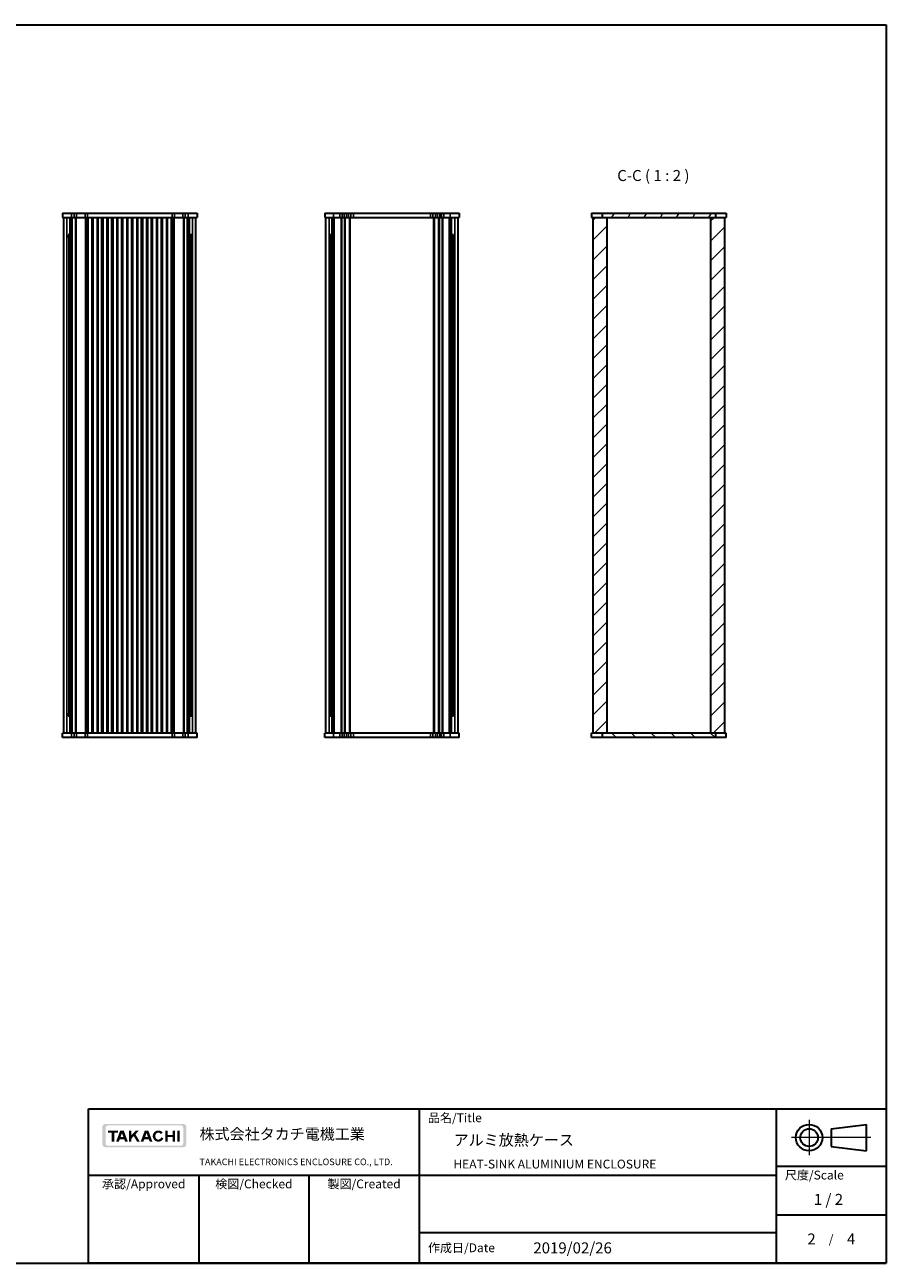
# Model space of a CAD drawing. Units: millimetres. Extents: x 22 to 2984, y 12 to 714.
# Drawn here: x 1009 to 1400, y 12 to 574 of the extents above; entities that cross this region are included whole.
import ezdxf
from ezdxf.enums import TextEntityAlignment as Align

# ---------------------------------------------------------------- set-up
doc = ezdxf.new("R2010")
doc.units = ezdxf.units.MM
doc.header["$LTSCALE"] = 1.5
for name, color, linetype, lineweight in [('Border (ISO)', 7, 'Continuous', 35), ('Hatch (ISO)', 1, 'Continuous', 18), ('Symbol (ISO)', 7, 'Continuous', 18), ('Title (ISO)', 7, 'Continuous', 35), ('Visible (ISO)', 7, 'Continuous', 35), ('Visible Narrow (ISO)', 7, 'Continuous', 25)]:
    doc.layers.add(name, color=color, linetype=linetype, lineweight=lineweight)
doc.styles.add('Note Text (TK)', font='txt')
doc.styles.add('文字スタイル67', font='arial.ttf')

# ---------------------------------------------------------------- blocks, each defined once
blk = doc.blocks.new('図面枠 tk図枠')
at = {"layer": 'Border (ISO)'}
for p, q in [((14.49999999999999, 289), (405.4999999999999, 289)), ((14.49999999999999, 289), (14.50000000000001, 8.000000000000007)), ((405.4999999999999, 289), (405.4999999999999, 8.000000000000007)), ((14.50000000000001, 8.000000000000007), (405.4999999999999, 8.000000000000007))]:
    blk.add_line(p, q, dxfattribs=at)
blk = doc.blocks.new('表題欄 tk表題欄')
at = {"layer": 'Hatch (ISO)'}
h = blk.add_hatch(color=256, dxfattribs=at)
edge = h.paths.add_edge_path(flags=0)
edge.add_arc((95.57537688673352, 236.2990653650367), 0.5958259999999996, 269.9999999999897, 360)
edge.add_line((96.17120288673351, 236.2990653650368), (96.17120288673348, 239.7107813650365))
edge.add_arc((95.5753768867335, 239.7107813650366), 0.5958259999999996, 0, 90.0000000000068)
edge.add_line((95.57537688673342, 240.3066073650366), (79.13710888673356, 240.3066073650366))
edge.add_arc((79.13710888673353, 239.7107813650366), 0.5958259999999996, 89.99999999999744, 180)
edge.add_line((78.54128288673353, 239.7107813650365), (78.54128288673331, 236.2990653650368))
edge.add_arc((79.13710888673332, 236.2990653650365), 0.5958259999999996, 180, 270.0000000000231)
edge.add_line((79.13710888673356, 235.7032393650365), (95.57537688673342, 235.7032393650367))
edge = h.paths.add_edge_path()
edge.add_line((77.83935088673357, 239.9556413650366), (77.83935088673357, 236.0542053650368))
edge.add_arc((78.54128288673346, 236.0542053650367), 0.7019319999998935, 180, 270.0000000000087)
edge.add_line((78.54128288673357, 235.3522733650368), (96.17120288673352, 235.3522733650368))
edge.add_arc((96.17120288673351, 236.0542053650367), 0.7019319999998921, 270, 360)
edge.add_line((96.8731348867334, 236.0542053650368), (96.87313488673352, 239.9556413650366))
edge.add_arc((96.1712028867336, 239.9556413650367), 0.7019319999998921, 0, 90.00000000000873)
edge.add_line((96.17120288673348, 240.6575733650367), (78.54128288673357, 240.6575733650366))
edge.add_arc((78.54128288673357, 239.9556413650366), 0.7019319999999984, 90, 180)
for points in [[(79.07181288673355, 239.1476033650369), (79.07181288673355, 238.6578833650367), (79.92066088673353, 238.6578833650367), (79.92066088673353, 236.6581933650368), (80.50832488673353, 236.6581933650368), (80.50832488673353, 238.6578833650367), (81.35717288673355, 238.6578833650367), (81.35717288673355, 239.1476033650369)], [(85.68407849525303, 236.6581933650368), (84.9434673993943, 237.8918698287545), (84.41792288673358, 237.3246628822781), (84.41792288673358, 236.6581933650368), (83.89555488673355, 236.6581933650368), (83.89555488673355, 239.1476033650369), (84.41792288673358, 239.1476033650369), (84.41792288673358, 238.0993979968839), (85.38913556809511, 239.1476033650369), (86.10696490847272, 239.1476033650369), (85.31925422435492, 238.2974470774499), (86.30334488673353, 236.6581933650368)], [(92.09142939614459, 239.1476033650369), (92.09142939614459, 236.6581933650368), (92.60971639614465, 236.6581933650368), (92.60971639614465, 237.6580383650368), (93.76872039614462, 237.6580383650368), (93.76872039614462, 236.6581933650368), (94.28700739614459, 236.6581933650368), (94.28700739614459, 239.1476033650369), (93.76872039614462, 239.1476033650369), (93.76872039614462, 238.1477583650367), (92.60971639614465, 238.1477583650367), (92.60971639614465, 239.1476033650369)], [(94.84202339614467, 239.1476033650369), (94.84202339614467, 236.6581933650368), (95.36439139614473, 236.6581933650368), (95.36439139614473, 239.1476033650369)]]:
    blk.add_hatch(color=256, dxfattribs=at).paths.add_polyline_path(points)
h = blk.add_hatch(color=256, dxfattribs=at)
h.paths.add_polyline_path([(82.59020695886475, 237.7110913650368), (81.95242681460243, 237.7110913650368), (82.27131688673356, 238.5794973650367)], flags=0)
h.paths.add_polyline_path([(82.77903014574996, 237.1968853650368), (81.76360362771717, 237.1968853650368), (81.56578886050404, 236.6581933650368), (80.94907288673355, 236.6581933650368), (81.86321688673357, 239.1476033650369), (82.67941688673353, 239.1476033650369), (83.59356088673351, 236.6581933650368), (82.97684491296302, 236.6581933650368)])
h = blk.add_hatch(color=256, dxfattribs=at)
h.paths.add_polyline_path([(87.52707281460246, 237.7110913650368), (88.16485295886469, 237.7110913650368), (87.84596288673359, 238.5794973650367)], flags=0)
h.paths.add_polyline_path([(87.14043486050403, 236.6581933650368), (87.3382496277172, 237.1968853650368), (88.35367614574989, 237.1968853650368), (88.551490912963, 236.6581933650368), (89.16820688673343, 236.6581933650368), (88.25406288673352, 239.1476033650369), (87.43786288673356, 239.1476033650369), (86.52371888673358, 236.6581933650368)])
h = blk.add_hatch(color=256, dxfattribs=at)
edge = h.paths.add_edge_path()
edge.add_arc((90.52309888673334, 237.9028983650369), 1.273272000000011, 38.55054079078439, 336.5820184016556)
edge.add_line((91.69149139614446, 237.3968543650369), (91.17255542714857, 237.6216113977801))
edge.add_ellipse((90.52309888673352, 237.9028983650369), major_axis=(0, -0.7998759999999119), ratio=0.8673469387756529, start_angle=128.5505407907963, end_angle=426.582018401653, ccw=False)
edge.add_line((91.09381514418376, 238.3576891122095), (91.51887237036831, 238.6964075050431))
at = {"layer": 'Title (ISO)'}
for p, q in [((74.70882392282105, 244.052739026017), (255.7088239228211, 244.052739026017)), ((74.70882392282105, 209.052739026017), (74.70882392282105, 244.052739026017)), ((149.7088239228211, 244.052739026017), (149.7088239228211, 209.052739026017)), ((230.7088239228211, 244.052739026017), (230.7088239228211, 209.052739026017)), ((255.7088239228211, 244.052739026017), (255.7088239228211, 209.052739026017)), ((243.2088239228211, 239.552739026017), (251.2088239228211, 240.5527390260171)), ((243.2088239228211, 239.552739026017), (243.2088239228211, 235.552739026017)), ((251.2088239228211, 234.552739026017), (251.2088239228211, 240.5527390260171)), ((243.2088239228211, 235.552739026017), (251.2088239228211, 234.552739026017)), ((230.7088239228211, 231.052739026017), (255.7088239228211, 231.052739026017)), ((74.70882392282105, 229.052739026017), (230.7088239228211, 229.052739026017)), ((99.70882392282108, 229.052739026017), (99.70882392282108, 209.052739026017)), ((124.708823922821, 229.052739026017), (124.708823922821, 209.052739026017)), ((230.7088239228211, 220.052739026017), (255.7088239228211, 220.052739026017)), ((149.7088239228211, 216.052739026017), (230.7088239228211, 216.052739026017)), ((255.7088239228211, 209.052739026017), (74.70882392282105, 209.052739026017))]:
    blk.add_line(p, q, dxfattribs=at)
at = {"layer": 'Title (ISO)', "color": 4, "linetype": 'Continuous', "lineweight": 18}
for p, q in [((238.2088239228211, 241.552739026017), (238.2088239228211, 233.552739026017)), ((252.2088239228211, 237.552739026017), (234.2088239228211, 237.552739026017))]:
    blk.add_line(p, q, dxfattribs=at)
at = {"layer": 'Title (ISO)'}
for radius in [3, 2]:
    blk.add_circle((238.2088239228211, 237.552739026017), radius, dxfattribs=at)
at = {"layer": 'Title (ISO)', "color": 1, "char_height": 2.000000029802322, "line_spacing_factor": 1.5, "style": 'Note Text (TK)'}
for s, insert, attachment_point in [('\\fＭＳ Ｐゴシック|b0|i0;\\H2.0000;品名/Title', (151.708823922821, 242.052739026017), 4), ('\\fＭＳ Ｐゴシック|b0|i0;\\H2.0000;承認/Approved', (87.20882392282108, 227.052739026017), 5), ('\\fＭＳ Ｐゴシック|b0|i0;\\H2.0000;検図/Checked', (112.208823922821, 227.052739026017), 5), ('\\fＭＳ Ｐゴシック|b0|i0;\\H2.0000;製図/Created', (137.2088239228211, 227.052739026017), 5), ('\\fＭＳ Ｐゴシック|b0|i0;\\H2.0000;尺度/Scale', (232.7088239228211, 229.052739026017), 4), ('\\fＭＳ Ｐゴシック|b0|i0;\\H2.0000;作成日/Date', (151.708823922821, 212.552739026017), 4)]:
    blk.add_mtext(s, dxfattribs=dict(at, insert=insert, attachment_point=attachment_point))
at = {"layer": 'Title (ISO)', "color": 7, "line_spacing_factor": 1.5, "style": 'Note Text (TK)'}
for s, insert, char_height, attachment_point in [('株式会社タカチ電機工業', (99.87313488673345, 238.052739026017), 2.5, 4), ('\\fArial|b0|i0;\\H1.4986;TAKACHI ELECTRONICS ENCLOSURE CO., LTD.', (99.87313488673342, 232.052739026017), 1.49859994649887, 4), ('\\fＭＳ Ｐゴシック|b0|i0;\\H2.0000;/', (243.2088239228211, 214.552739026017), 2.000000029802322, 5)]:
    blk.add_mtext(s, dxfattribs=dict(at, insert=insert, char_height=char_height, attachment_point=attachment_point))
at = {"layer": 'Title (ISO)', "color": 7}
for tag, p, height, style in [('<品名>_001', (157.5383693773665, 235.7459208441988), 2.5, 'Note Text (TK)'), ('<Title>_001', (157.4850858567313, 230.5520568828656), 2.000000029802322, '文字スタイル67'), ('<尺度>_001', (237.9957557410029, 222.2814322078352), 2.5, 'Note Text (TK)'), ('作成日_001', (175.6108125591847, 211.2814322078352), 2.5, 'Note Text (TK)'), ('<ページ_No.>_001', (237.9488807410029, 213.302739026017), 2.5, 'Note Text (TK)'), ('<総ページ数>_001', (246.7926307410029, 213.302739026017), 2.5, 'Note Text (TK)')]:
    blk.add_attdef(tag, p, '', height=height, dxfattribs=dict(at, style=style))
at = {"layer": 'Title (ISO)', "color": 7, "style": 'Note Text (TK)'}
blk.add_attdef('<承認>', text='', height=2.5, dxfattribs=at).set_placement((87.20882392282108, 217.052739026017), align=Align.MIDDLE_CENTER)

msp = doc.modelspace()

# ---------------------------------------------------------------- hatches: boundary and pattern name
at = {"layer": 'Hatch (ISO)'}
h = msp.add_hatch(dxfattribs=at)
h.set_pattern_fill('ANSI31', color=256, scale=50.8, style=0)
h.set_pattern_definition([(45, (589.25, -4.000000000000003), (-4.490128060534576, 4.490128060534576), [])])
h.paths.add_polyline_path([(1267.043597578245, 252.5375325523326), (1271.243597578227, 252.5375325523326), (1273.543597578227, 252.5375325523326), (1273.543597578227, 486.5375325523326), (1271.243597578227, 486.5375325523326), (1267.043597578245, 486.5375325523326)])
h.paths.add_polyline_path([(1320.543597578225, 252.5375325523326), (1322.843597578226, 252.5375325523326), (1327.043597578207, 252.5375325523326), (1327.043597578207, 486.5375325523326), (1322.843597578226, 486.5375325523326), (1320.543597578225, 486.5375325523326)])
h = msp.add_hatch(dxfattribs=at)
h.set_pattern_fill('ANSI31', color=256, scale=50.8, angle=14.99997778074499, style=0)
h.set_pattern_definition([(59.999977780745, (589.25, -4.000000000000003), (-5.499260082768447, 3.175002132608664), [])])
h.paths.add_polyline_path([(1322.843597578226, 486.5375325523326), (1322.843597578226, 488.5375325523326), (1271.243597578227, 488.5375325523326), (1271.243597578227, 486.5375325523326), (1273.543597578227, 486.5375325523326), (1320.543597578225, 486.5375325523326)])
h = msp.add_hatch(dxfattribs=at)
h.set_pattern_fill('ANSI31', color=256, scale=50.8, angle=90.00021045915, style=0)
h.set_pattern_definition([(135.0002104591499, (589.25, -4.000000000000003), (-4.490111567342957, -4.490144553665612), [])])
h.paths.add_polyline_path([(1322.843597578226, 250.5375325523327), (1322.843597578226, 252.5375325523326), (1320.543597578225, 252.5375325523326), (1273.543597578227, 252.5375325523326), (1271.243597578227, 252.5375325523326), (1271.243597578227, 250.5375325523327)])

# ---------------------------------------------------------------- linework, layer by layer
at = {"layer": 'Visible (ISO)'}
for p, q in [((1026.426429567415, 488.5375325523326), (1026.426429567415, 486.5375325523325)), ((1026.426429567415, 488.5375325523326), (1087.426429567414, 488.5375325523326)), ((1026.426429567415, 486.5375325523325), (1087.426429567414, 486.5375325523325)), ((1026.926429567414, 252.5375325523326), (1026.926429567414, 486.5375325523325)), ((1029.841660646817, 252.5375325523326), (1029.841660646817, 486.5375325523325)), ((1030.739330381919, 252.5375325523326), (1030.739330381919, 486.5375325523325)), ((1038.051429567414, 252.5375325523326), (1038.051429567414, 486.5375325523325)), ((1039.801429567414, 252.5375325523326), (1039.801429567414, 486.5375325523325)), ((1042.551429567414, 252.5375325523326), (1042.551429567414, 486.5375325523325)), ((1044.301429567414, 252.5375325523326), (1044.301429567414, 486.5375325523325)), ((1047.051429567414, 252.5375325523326), (1047.051429567414, 486.5375325523325)), ((1048.801429567414, 252.5375325523326), (1048.801429567414, 486.5375325523325)), ((1051.551429567415, 252.5375325523326), (1051.551429567415, 486.5375325523325)), ((1053.301429567415, 252.5375325523326), (1053.301429567415, 486.5375325523325)), ((1056.051429567415, 252.5375325523326), (1056.051429567415, 486.5375325523325)), ((1057.801429567415, 252.5375325523326), (1057.801429567415, 486.5375325523325)), ((1060.551429567415, 252.5375325523326), (1060.551429567415, 486.5375325523325)), ((1062.301429567415, 252.5375325523326), (1062.301429567415, 486.5375325523325)), ((1065.051429567415, 252.5375325523326), (1065.051429567415, 486.5375325523325)), ((1066.801429567415, 252.5375325523326), (1066.801429567415, 486.5375325523325)), ((1069.551429567416, 252.5375325523326), (1069.551429567416, 486.5375325523325)), ((1071.301429567416, 252.5375325523326), (1071.301429567416, 486.5375325523325)), ((1074.051429567416, 252.5375325523326), (1074.051429567416, 486.5375325523325)), ((1075.801429567416, 252.5375325523326), (1075.801429567416, 486.5375325523325)), ((1083.113528752911, 252.5375325523326), (1083.113528752911, 486.5375325523325)), ((1084.011198488012, 252.5375325523326), (1084.011198488012, 486.5375325523325)), ((1086.926429567414, 252.5375325523326), (1086.926429567414, 486.5375325523325)), ((1087.426429567414, 488.5375325523326), (1087.426429567414, 486.5375325523325)), ((1145.399311478412, 488.5375325523326), (1206.399311478411, 488.5375325523326)), ((1145.399311478412, 488.5375325523326), (1145.399311478412, 486.5375325523325)), ((1145.399311478412, 486.5375325523325), (1206.399311478411, 486.5375325523325)), ((1145.899311478411, 252.5375325523326), (1145.899311478411, 486.5375325523325)), ((1148.814542557816, 252.5375325523326), (1148.814542557816, 486.5375325523325)), ((1149.712212292917, 252.5375325523326), (1149.712212292917, 486.5375325523325)), ((1156.899311478413, 252.5375325523326), (1156.899311478413, 486.5375325523325)), ((1194.899311478412, 252.5375325523326), (1194.899311478412, 486.5375325523325)), ((1202.08641066391, 252.5375325523326), (1202.08641066391, 486.5375325523325)), ((1202.98408039901, 252.5375325523326), (1202.98408039901, 486.5375325523325)), ((1205.89931147841, 252.5375325523326), (1205.89931147841, 486.5375325523325)), ((1206.399311478411, 488.5375325523326), (1206.399311478411, 486.5375325523325)), ((1266.543597578233, 488.5375325523326), (1327.543597578232, 488.5375325523326)), ((1266.543597578233, 488.5375325523326), (1266.543597578233, 486.5375325523325)), ((1266.543597578233, 486.5375325523325), (1327.543597578232, 486.5375325523325)), ((1267.043597578245, 486.5375325523326), (1267.043597578245, 252.5375325523326)), ((1271.243597578227, 488.5375325523326), (1271.243597578227, 486.5375325523325)), ((1273.543597578227, 252.5375325523326), (1273.543597578227, 486.5375325523325)), ((1320.543597578225, 486.5375325523325), (1320.543597578225, 252.5375325523326)), ((1322.843597578226, 486.5375325523325), (1322.843597578226, 488.5375325523326)), ((1327.043597578207, 252.5375325523326), (1327.043597578207, 486.5375325523326)), ((1327.543597578232, 488.5375325523326), (1327.543597578232, 486.5375325523325)), ((1028.942212023004, 478.7875325523326), (1029.841660646817, 478.7875325523326)), ((1029.176429567414, 478.5375325523326), (1029.098883658529, 478.6150784612173)), ((1029.116339146609, 477.5375325523326), (1029.116339146609, 478.5976229731372)), ((1029.841660646817, 478.5375325523326), (1029.176429567414, 478.5375325523326)), ((1084.011198488011, 478.7875325523326), (1084.910647111823, 478.7875325523326)), ((1084.676429567414, 478.5375325523326), (1084.011198488011, 478.5375325523326)), ((1084.676429567414, 478.5375325523326), (1084.753975476298, 478.615078461217)), ((1084.736519988219, 478.5976229731372), (1084.736519988219, 477.5375325523326)), ((1147.915093934002, 478.7875325523326), (1148.814542557815, 478.7875325523326)), ((1148.149311478412, 478.5375325523326), (1148.071765569527, 478.6150784612173)), ((1148.089221057607, 477.5375325523326), (1148.089221057607, 478.5976229731371)), ((1148.814542557815, 478.5375325523326), (1148.149311478412, 478.5375325523326)), ((1202.984080399009, 478.7875325523326), (1203.883529022821, 478.7875325523326)), ((1203.649311478411, 478.5375325523326), (1202.984080399009, 478.5375325523326)), ((1203.649311478411, 478.5375325523326), (1203.726857387296, 478.6150784612173)), ((1203.709401899216, 478.5976229731373), (1203.709401899216, 477.5375325523326)), ((1029.116339146609, 477.5375325523326), (1029.209824175638, 477.5375325523326)), ((1029.841660646817, 477.5375325523326), (1029.209824175639, 477.5375325523326)), ((1084.643034959189, 477.5375325523326), (1084.011198488011, 477.5375325523326)), ((1084.643034959189, 477.5375325523326), (1084.736519988219, 477.5375325523326)), ((1148.089221057607, 477.5375325523326), (1148.182706086636, 477.5375325523326)), ((1148.814542557814, 477.5375325523326), (1148.182706086636, 477.5375325523326)), ((1203.615916870186, 477.5375325523326), (1202.984080399008, 477.5375325523326)), ((1203.615916870186, 477.5375325523326), (1203.709401899216, 477.5375325523326)), ((1029.841660646817, 260.2875325523327), (1028.942212023004, 260.2875325523327)), ((1029.176429567414, 260.5375325523326), (1029.098883658529, 260.459986643448)), ((1029.116339146609, 260.477442131528), (1029.116339146609, 261.5375325523326)), ((1029.209824175638, 261.5375325523326), (1029.116339146609, 261.5375325523326)), ((1029.176429567414, 260.5375325523326), (1029.841660646817, 260.5375325523326)), ((1029.209824175639, 261.5375325523326), (1029.841660646817, 261.5375325523326)), ((1084.011198488011, 261.5375325523326), (1084.643034959189, 261.5375325523326)), ((1084.011198488011, 260.5375325523326), (1084.676429567414, 260.5375325523326)), ((1084.910647111823, 260.2875325523327), (1084.011198488011, 260.2875325523327)), ((1084.736519988219, 261.5375325523326), (1084.643034959189, 261.5375325523326)), ((1084.676429567414, 260.5375325523326), (1084.753975476298, 260.4599866434483)), ((1084.736519988219, 261.5375325523326), (1084.736519988219, 260.477442131528)), ((1148.814542557815, 260.2875325523327), (1147.915093934002, 260.2875325523327)), ((1148.149311478412, 260.5375325523326), (1148.071765569527, 260.459986643448)), ((1148.089221057607, 260.477442131528), (1148.089221057607, 261.5375325523326)), ((1148.182706086636, 261.5375325523326), (1148.089221057607, 261.5375325523326)), ((1148.149311478412, 260.5375325523326), (1148.814542557815, 260.5375325523326)), ((1148.182706086636, 261.5375325523326), (1148.814542557814, 261.5375325523326)), ((1202.984080399008, 261.5375325523326), (1203.615916870186, 261.5375325523326)), ((1202.984080399009, 260.5375325523326), (1203.649311478411, 260.5375325523326)), ((1203.883529022821, 260.2875325523327), (1202.984080399009, 260.2875325523327)), ((1203.709401899216, 261.5375325523326), (1203.615916870186, 261.5375325523326)), ((1203.649311478411, 260.5375325523326), (1203.726857387296, 260.459986643448)), ((1203.709401899216, 261.5375325523326), (1203.709401899216, 260.477442131528)), ((1087.426429567412, 252.5375325523327), (1026.426429567414, 252.5375325523327)), ((1026.426429567414, 250.5375325523327), (1026.426429567414, 252.5375325523327)), ((1087.426429567412, 250.5375325523327), (1026.426429567414, 250.5375325523327)), ((1087.426429567412, 250.5375325523327), (1087.426429567412, 252.5375325523327)), ((1206.39931147841, 252.5375325523327), (1145.399311478412, 252.5375325523327)), ((1145.399311478412, 250.5375325523327), (1145.399311478412, 252.5375325523327)), ((1206.39931147841, 250.5375325523327), (1145.399311478412, 250.5375325523327)), ((1206.39931147841, 250.5375325523327), (1206.39931147841, 252.5375325523327)), ((1327.543597578233, 252.5375325523327), (1266.543597578234, 252.5375325523327)), ((1266.543597578234, 250.5375325523327), (1266.543597578234, 252.5375325523327)), ((1327.543597578233, 250.5375325523327), (1266.543597578234, 250.5375325523327)), ((1271.243597578227, 252.5375325523327), (1271.243597578227, 250.5375325523327)), ((1322.843597578226, 250.5375325523327), (1322.843597578226, 252.5375325523327)), ((1327.043597578233, 252.5375325523327), (1327.104257750012, 252.5375325523327)), ((1327.543597578233, 250.5375325523327), (1327.543597578233, 252.5375325523327))]:
    msp.add_line(p, q, dxfattribs=at)
at = {"layer": 'Visible Narrow (ISO)'}
for p, q in [((1028.406050748782, 252.5375325523326), (1028.406050748782, 486.5375325523325)), ((1030.426429567417, 488.5375325523326), (1030.426429567417, 486.5375325523325)), ((1031.729373292569, 488.5375325523326), (1031.729373292569, 486.5375325523325)), ((1032.219322786229, 252.5375325523326), (1032.219322786229, 486.5375325523325)), ((1032.572876176822, 252.5375325523326), (1032.572876176822, 486.5375325523325)), ((1032.790033464349, 488.5375325523326), (1032.790033464349, 486.5375325523325)), ((1036.611353807906, 488.5375325523326), (1036.611353807906, 486.5375325523325)), ((1036.779982958018, 252.5375325523326), (1036.779982958018, 486.5375325523325)), ((1037.133536348531, 252.5375325523326), (1037.133536348531, 486.5375325523325)), ((1037.551429567428, 252.5375325523326), (1037.551429567428, 486.5375325523325)), ((1037.672013979686, 488.5375325523326), (1037.672013979686, 486.5375325523325)), ((1040.301429567428, 252.5375325523326), (1040.301429567428, 486.5375325523325)), ((1042.051429567427, 252.5375325523326), (1042.051429567427, 486.5375325523325)), ((1044.801429567426, 252.5375325523326), (1044.801429567426, 486.5375325523325)), ((1046.551429567425, 252.5375325523326), (1046.551429567425, 486.5375325523325)), ((1049.301429567425, 252.5375325523326), (1049.301429567425, 486.5375325523325)), ((1051.051429567424, 252.5375325523326), (1051.051429567424, 486.5375325523325)), ((1053.801429567422, 252.5375325523326), (1053.801429567422, 486.5375325523325)), ((1055.551429567422, 252.5375325523326), (1055.551429567422, 486.5375325523325)), ((1058.301429567421, 252.5375325523326), (1058.301429567421, 486.5375325523325)), ((1060.05142956742, 252.5375325523326), (1060.05142956742, 486.5375325523325)), ((1062.801429567419, 252.5375325523326), (1062.801429567419, 486.5375325523325)), ((1064.551429567418, 252.5375325523326), (1064.551429567418, 486.5375325523325)), ((1067.301429567417, 252.5375325523326), (1067.301429567417, 486.5375325523325)), ((1069.051429567417, 252.5375325523326), (1069.051429567417, 486.5375325523325)), ((1071.801429567416, 252.5375325523326), (1071.801429567416, 486.5375325523325)), ((1073.551429567415, 252.5375325523326), (1073.551429567415, 486.5375325523325)), ((1076.101429567415, 252.5375325523326), (1076.101429567415, 486.5375325523325)), ((1076.180845155143, 488.5375325523326), (1076.180845155143, 486.5375325523325)), ((1076.719322786228, 252.5375325523326), (1076.719322786228, 486.5375325523325)), ((1077.072876176822, 252.5375325523326), (1077.072876176822, 486.5375325523325)), ((1077.241505326924, 488.5375325523326), (1077.241505326924, 486.5375325523325)), ((1081.062825670483, 488.5375325523326), (1081.062825670483, 486.5375325523325)), ((1081.279982958008, 252.5375325523326), (1081.279982958008, 486.5375325523325)), ((1081.633536348602, 252.5375325523326), (1081.633536348602, 486.5375325523325)), ((1082.123485842263, 488.5375325523326), (1082.123485842263, 486.5375325523325)), ((1083.426429567415, 488.5375325523326), (1083.426429567415, 486.5375325523325)), ((1085.446808386047, 252.5375325523326), (1085.446808386047, 486.5375325523325)), ((1147.378932659779, 252.5375325523326), (1147.378932659779, 486.5375325523325)), ((1149.399311478414, 488.5375325523326), (1149.399311478414, 486.5375325523325)), ((1152.302255203567, 488.5375325523326), (1152.302255203567, 486.5375325523325)), ((1152.792204697227, 252.5375325523326), (1152.792204697227, 486.5375325523325)), ((1153.14575808782, 252.5375325523326), (1153.14575808782, 486.5375325523325)), ((1153.362915375347, 488.5375325523326), (1153.362915375347, 486.5375325523325)), ((1154.184235718906, 488.5375325523326), (1154.184235718906, 486.5375325523325)), ((1154.352864869006, 252.5375325523326), (1154.352864869006, 486.5375325523325)), ((1154.706418259599, 252.5375325523326), (1154.706418259599, 486.5375325523325)), ((1155.244895890685, 488.5375325523326), (1155.244895890685, 486.5375325523325)), ((1156.195294308483, 488.5375325523326), (1156.195294308483, 486.5375325523325)), ((1156.599311478413, 252.5375325523326), (1156.599311478413, 486.5375325523325)), ((1157.313328297232, 488.5375325523326), (1157.313328297232, 486.5375325523325)), ((1158.431362285982, 488.5375325523326), (1158.431362285982, 486.5375325523325)), ((1193.367260670843, 488.5375325523326), (1193.367260670843, 486.5375325523325)), ((1194.485294659593, 488.5375325523326), (1194.485294659593, 486.5375325523325)), ((1195.199311478412, 252.5375325523326), (1195.199311478412, 486.5375325523325)), ((1195.603328648343, 488.5375325523326), (1195.603328648343, 486.5375325523325)), ((1196.553727066141, 488.5375325523326), (1196.553727066141, 486.5375325523325)), ((1197.092204697225, 252.5375325523326), (1197.092204697225, 486.5375325523325)), ((1197.445758087819, 252.5375325523326), (1197.445758087819, 486.5375325523325)), ((1197.614387237921, 488.5375325523326), (1197.614387237921, 486.5375325523325)), ((1198.435707581481, 488.5375325523326), (1198.435707581481, 486.5375325523325)), ((1198.652864869006, 252.5375325523326), (1198.652864869006, 486.5375325523325)), ((1199.0064182596, 252.5375325523326), (1199.0064182596, 486.5375325523325)), ((1199.496367753261, 488.5375325523326), (1199.496367753261, 486.5375325523325)), ((1202.399311478414, 488.5375325523326), (1202.399311478414, 486.5375325523325)), ((1204.419690297044, 252.5375325523326), (1204.419690297044, 486.5375325523325)), ((1029.209824175639, 261.5375325523326), (1029.209824175639, 477.5375325523326)), ((1084.643034959189, 261.5375325523326), (1084.643034959189, 477.5375325523326)), ((1148.182706086636, 261.5375325523326), (1148.182706086636, 477.5375325523326)), ((1203.615916870186, 261.5375325523326), (1203.615916870186, 477.5375325523326)), ((1030.426429567415, 250.5375325523327), (1030.426429567415, 252.5375325523327)), ((1031.729373292567, 250.5375325523327), (1031.729373292567, 252.5375325523327)), ((1032.790033464347, 250.5375325523327), (1032.790033464347, 252.5375325523327)), ((1036.611353807904, 250.5375325523327), (1036.611353807904, 252.5375325523327)), ((1037.672013979684, 250.5375325523327), (1037.672013979684, 252.5375325523327)), ((1076.180845155142, 250.5375325523327), (1076.180845155142, 252.5375325523327)), ((1077.241505326922, 250.5375325523327), (1077.241505326922, 252.5375325523327)), ((1081.062825670481, 250.5375325523327), (1081.062825670481, 252.5375325523327)), ((1082.123485842261, 250.5375325523327), (1082.123485842261, 252.5375325523327)), ((1083.426429567414, 250.5375325523327), (1083.426429567414, 252.5375325523327)), ((1149.399311478413, 250.5375325523327), (1149.399311478413, 252.5375325523327)), ((1152.302255203566, 250.5375325523327), (1152.302255203566, 252.5375325523327)), ((1153.362915375345, 250.5375325523327), (1153.362915375345, 252.5375325523327)), ((1154.184235718905, 250.5375325523327), (1154.184235718905, 252.5375325523327)), ((1155.244895890684, 250.5375325523327), (1155.244895890684, 252.5375325523327)), ((1156.195294308482, 250.5375325523327), (1156.195294308482, 252.5375325523327)), ((1157.313328297231, 250.5375325523327), (1157.313328297231, 252.5375325523327)), ((1158.431362285981, 250.5375325523327), (1158.431362285981, 252.5375325523327)), ((1193.367260670842, 250.5375325523327), (1193.367260670842, 252.5375325523327)), ((1194.485294659592, 250.5375325523327), (1194.485294659592, 252.5375325523327)), ((1195.603328648342, 250.5375325523327), (1195.603328648342, 252.5375325523327)), ((1196.55372706614, 250.5375325523327), (1196.55372706614, 252.5375325523327)), ((1197.61438723792, 250.5375325523327), (1197.61438723792, 252.5375325523327)), ((1198.435707581481, 250.5375325523327), (1198.435707581481, 252.5375325523327)), ((1199.496367753261, 250.5375325523327), (1199.496367753261, 252.5375325523327)), ((1202.399311478413, 250.5375325523327), (1202.399311478413, 252.5375325523327))]:
    msp.add_line(p, q, dxfattribs=at)

# ---------------------------------------------------------------- block references
at = {"xscale": 2, "yscale": 2, "zscale": 2}
msp.add_blockref('図面枠 tk図枠', (589.25, -4.000000000000003), dxfattribs=at)
ref = msp.add_blockref('表題欄 tk表題欄', (888.8323521543577, -406.1054780520341), dxfattribs=dict(xscale=2, yscale=2, zscale=2))
ref.add_attrib('<品名>_001', 'アルミ放熱ケース', (1203.909090909091, 65.38636363636367), dxfattribs={"layer": 'Title (ISO)', "color": 7, "height": 5, "style": 'Note Text (TK)'})
ref.add_attrib('<尺度>_001', '1 / 2', (1367.380681818182, 38.45738636363644), dxfattribs={"layer": 'Title (ISO)', "color": 7, "height": 5, "style": 'Note Text (TK)'})
ref.add_attrib('作成日_001', '2019/02/26', (1240.082386363636, 16.4573863636364), dxfattribs={"layer": 'Title (ISO)', "color": 7, "height": 5, "style": 'Note Text (TK)'})
ref.add_attrib('<Title>_001', 'HEAT-SINK ALUMINIUM ENCLOSURE', (1203.80252386782, 54.99863571369714), dxfattribs={"layer": 'Title (ISO)', "color": 7, "height": 4.000000059604644, "style": '文字スタイル67'})
ref.add_attrib('<ページ_No.>_001', '2', (1364.431818181818, 20.50000000000002), dxfattribs={"layer": 'Title (ISO)', "color": 7, "height": 5, "style": 'Note Text (TK)'})
ref.add_attrib('<総ページ数>_001', '4', (1382.417613636364, 20.50000000000002), dxfattribs={"layer": 'Title (ISO)', "color": 7, "height": 5, "style": 'Note Text (TK)'})

# ---------------------------------------------------------------- texts
at = {"layer": 'Symbol (ISO)', "color": 7, "insert": (1278.164113163742, 501.5375325523327), "char_height": 5, "attachment_point": 7, "style": 'Note Text (TK)'}
msp.add_mtext('C-C ( 1 : 2 )', dxfattribs=at)

doc.saveas('drawing.dxf')
